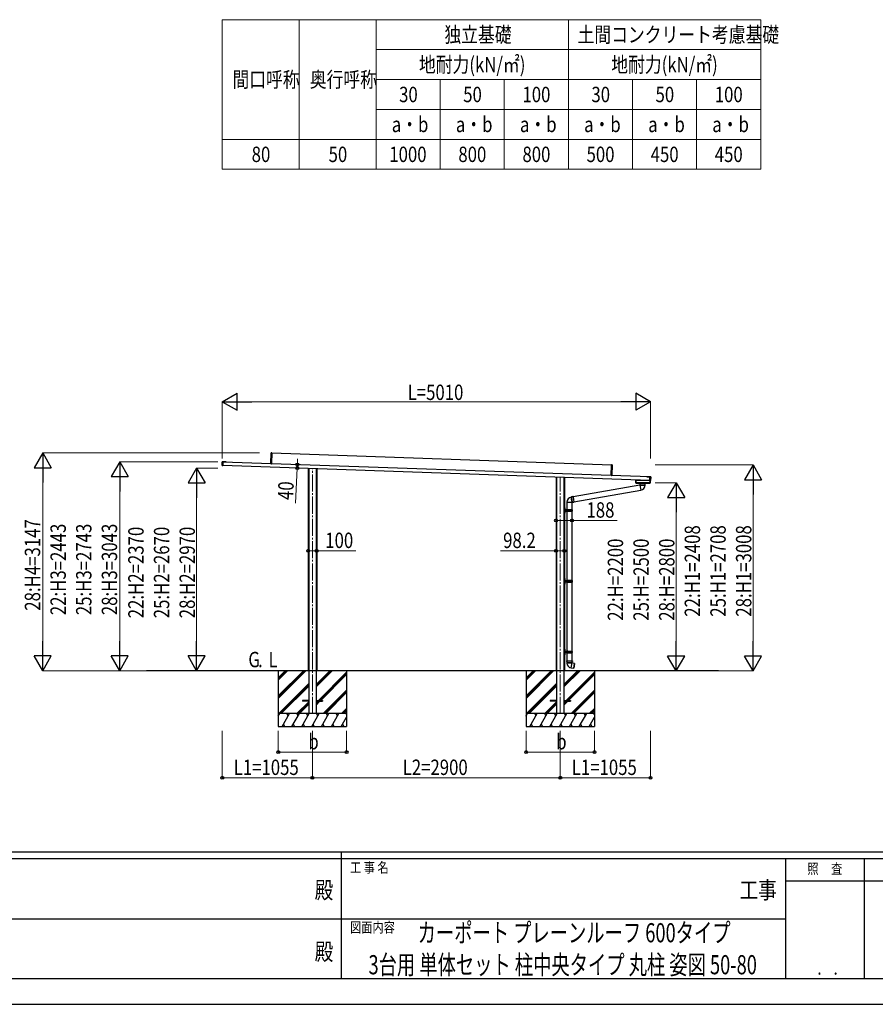
# Model space of a CAD drawing. Units: millimetres. Extents: x 0 to 33640, y 0 to 23760.
# Drawn here: x 13040 to 23050, y 0 to 11515 of the extents above; entities that cross this region are included whole.
import ezdxf
from ezdxf.enums import TextEntityAlignment as Align

# ---------------------------------------------------------------- set-up
doc = ezdxf.new("R2010")
doc.units = ezdxf.units.MM
doc.header["$PDSIZE"] = 0.05
doc.linetypes.add('YCENTER_1', pattern=[13, 10, -1, 1, -1])
doc.linetypes.add('YHIDDEN_1', pattern=[4, 3, -1])
for name, color, linetype, lineweight in [('TABLE1', 255, 'Continuous', 13), ('USER1', 3, 'Continuous', 13), ('YKK_12', 2, 'Continuous', 13), ('YKK_A1', 4, 'Continuous', 30), ('YKK_D', 6, 'Continuous', 13), ('YKK_ZWAK', 7, 'Continuous', 30)]:
    doc.layers.add(name, color=color, linetype=linetype, lineweight=lineweight)
doc.styles.add('text-b', font='extslim2.shx', dxfattribs={"width": 0.8, "bigfont": 'extfont2.shx'})

msp = doc.modelspace()

# ---------------------------------------------------------------- linework, layer by layer
at = {"layer": 'TABLE1'}
for p, q in [((15410, 11515), (21710, 11515)), ((15410, 11515), (15410, 9765)), ((16310, 11515), (16310, 9765)), ((17210, 11515), (17210, 9765)), ((19460, 11515), (19460, 9765)), ((21710, 11515), (21710, 10815)), ((17210, 11165), (21710, 11165)), ((17210, 10815), (21710, 10815)), ((17960, 10815), (17960, 9765)), ((18710, 10815), (18710, 9765)), ((20210, 10815), (20210, 9765)), ((20960, 10815), (20960, 9765)), ((21710, 10815), (21710, 9765)), ((17210, 10465), (21710, 10465)), ((15410, 10115), (21710, 10115)), ((15410, 9765), (21710, 9765))]:
    msp.add_line(p, q, dxfattribs=at)
at = {"layer": 'YKK_12', "linetype": 'YCENTER_1', "ltscale": 20}
for p, q in [((16465, 3397), (16465, 6267)), ((19365, 3397), (19365, 6169))]:
    msp.add_line(p, q, dxfattribs=at)
at = {"layer": 'YKK_A1'}
for p, q in [((15979, 6323), (15983, 6449)), ((15984, 6449), (15979, 6323)), ((15984, 6449), (15983, 6449)), ((15984, 6449), (15989, 6449)), ((15989, 6449), (15984, 6449)), ((15989, 6449), (15985, 6323)), ((15989, 6449), (15989, 6449)), ((15407, 6303), (15409, 6342)), ((15409, 6302), (15410, 6343)), ((15411, 6343), (15410, 6302)), ((15411, 6343), (15410, 6343)), ((15411, 6343), (15419, 6344)), ((15418, 6343), (15411, 6343)), ((15425, 6344), (15412, 6345)), ((15417, 6345), (15417, 6344)), ((15418, 6343), (15417, 6301)), ((15419, 6344), (15418, 6343)), ((15454, 6341), (15418, 6343)), ((20413, 6167), (15418, 6342)), ((20413, 6167), (15418, 6341)), ((15431, 6344), (15425, 6344)), ((15441, 6344), (15431, 6344)), ((15447, 6344), (15441, 6344)), ((15454, 6343), (15447, 6344)), ((15454, 6343), (15454, 6341)), ((19965, 6307), (15989, 6446)), ((15410, 6302), (15409, 6302)), ((15417, 6301), (15409, 6301)), ((15410, 6302), (15417, 6301)), ((15410, 6300), (15415, 6300)), ((15415, 6300), (15415, 6301)), ((20412, 6127), (15417, 6302)), ((15417, 6301), (15417, 6301)), ((15979, 6323), (15979, 6323)), ((15979, 6322), (15981, 6322)), ((15981, 6322), (15981, 6323)), ((15981, 6323), (15984, 6323)), ((15981, 6323), (15981, 6322)), ((15981, 6322), (15981, 6322)), ((15981, 6322), (15981, 6322)), ((16415, 6267), (16415, 3900)), ((16422, 6267), (16422, 3400)), ((16508, 6264), (16508, 3400)), ((16515, 6263), (16515, 3900)), ((19960, 6185), (19965, 6310)), ((19965, 6310), (19970, 6310)), ((19965, 6310), (19965, 6310)), ((19970, 6309), (19965, 6310)), ((19971, 6309), (19966, 6183)), ((19966, 6183), (19970, 6309)), ((19970, 6309), (19971, 6309)), ((19315, 6166), (19315, 3900)), ((19322, 6165), (19322, 3400)), ((19408, 6162), (19408, 3400)), ((19413, 6162), (19413, 3900)), ((19964, 6184), (19961, 6184)), ((19964, 6183), (19964, 6184)), ((19964, 6183), (19964, 6183)), ((19964, 6183), (19964, 6183)), ((19964, 6183), (19964, 6183)), ((19964, 6183), (19966, 6183)), ((19966, 6183), (19966, 6183)), ((19966, 6183), (19966, 6183)), ((19966, 6183), (19966, 6183)), ((19966, 6183), (19966, 6183)), ((19966, 6183), (19967, 6183)), ((19967, 6183), (19967, 6183)), ((19967, 6183), (19967, 6183)), ((19967, 6183), (19967, 6183)), ((20249, 6133), (20249, 6097)), ((20250, 6131), (20250, 6133)), ((20250, 6133), (20250, 6131)), ((20250, 6133), (20250, 6131)), ((20250, 6097), (20250, 6133)), ((20250, 6131), (20413, 6125)), ((20250, 6131), (20250, 6097)), ((20250, 6131), (20250, 6131)), ((20250, 6097), (20250, 6131)), ((20250, 6131), (20415, 6125)), ((20250, 6131), (20250, 6131)), ((20250, 6131), (20250, 6097)), ((20250, 6131), (20250, 6131)), ((20250, 6131), (20250, 6131)), ((20250, 6131), (20250, 6131)), ((20250, 6131), (20251, 6131)), ((20250, 6131), (20251, 6131)), ((20251, 6131), (20251, 6133)), ((20413, 6125), (20251, 6131)), ((20378, 6170), (20378, 6172)), ((20378, 6172), (20380, 6172)), ((20378, 6172), (20378, 6170)), ((20378, 6172), (20384, 6171)), ((20380, 6170), (20378, 6170)), ((20378, 6170), (20413, 6168)), ((20380, 6172), (20417, 6170)), ((20380, 6172), (20380, 6170)), ((20413, 6168), (20380, 6170)), ((20384, 6171), (20390, 6171)), ((20390, 6171), (20400, 6171)), ((20400, 6171), (20406, 6171)), ((20406, 6171), (20420, 6170)), ((20412, 6127), (20413, 6168)), ((20412, 6126), (20412, 6127)), ((20412, 6127), (20419, 6126)), ((20412, 6126), (20413, 6126)), ((20412, 6126), (20412, 6126)), ((20412, 6126), (20412, 6126)), ((20419, 6126), (20412, 6126)), ((20412, 6126), (20413, 6126)), ((20415, 6169), (20413, 6169)), ((20413, 6168), (20413, 6169)), ((20413, 6169), (20413, 6169)), ((20415, 6169), (20413, 6169)), ((20413, 6168), (20413, 6168)), ((20413, 6167), (20413, 6168)), ((20413, 6168), (20413, 6168)), ((20413, 6168), (20413, 6168)), ((20413, 6168), (20413, 6168)), ((20421, 6168), (20413, 6168)), ((20413, 6168), (20421, 6168)), ((20413, 6168), (20413, 6168)), ((20413, 6167), (20413, 6167)), ((20413, 6167), (20413, 6167)), ((20413, 6125), (20413, 6126)), ((20413, 6126), (20413, 6126)), ((20413, 6125), (20413, 6126)), ((20413, 6126), (20413, 6125)), ((20413, 6126), (20413, 6126)), ((20421, 6125), (20413, 6125)), ((20415, 6125), (20413, 6125)), ((20413, 6125), (20413, 6125)), ((20420, 6125), (20414, 6126)), ((20414, 6126), (20414, 6126)), ((20414, 6126), (20414, 6126)), ((20414, 6126), (20414, 6126)), ((20415, 6125), (20414, 6097)), ((20414, 6097), (20415, 6125)), ((20415, 6170), (20415, 6169)), ((20415, 6169), (20421, 6168)), ((20415, 6169), (20415, 6169)), ((20415, 6169), (20415, 6169)), ((20415, 6169), (20415, 6169)), ((20415, 6169), (20415, 6169)), ((20415, 6097), (20416, 6125)), ((20415, 6125), (20415, 6125)), ((20415, 6125), (20415, 6125)), ((20415, 6125), (20415, 6125)), ((20415, 6125), (20416, 6125)), ((20415, 6097), (20416, 6124)), ((20416, 6124), (20415, 6097)), ((20418, 6125), (20416, 6125)), ((20416, 6124), (20416, 6124)), ((20416, 6124), (20416, 6124)), ((20417, 6170), (20419, 6170)), ((20417, 6169), (20417, 6170)), ((20419, 6170), (20419, 6169)), ((20419, 6170), (20422, 6170)), ((20419, 6126), (20421, 6168)), ((20419, 6126), (20419, 6126)), ((20420, 6126), (20419, 6126)), ((20420, 6125), (20419, 6126)), ((20422, 6168), (20420, 6126)), ((20421, 6167), (20420, 6126)), ((20420, 6126), (20420, 6126)), ((20421, 6126), (20423, 6169)), ((20421, 6167), (20421, 6168)), ((20421, 6168), (20421, 6168)), ((20422, 6168), (20421, 6167)), ((20421, 6168), (20421, 6168)), ((20421, 6128), (20423, 6167)), ((20296, 6073), (19515, 5935)), ((19525, 5876), (20306, 6013)), ((20249, 6097), (20250, 6097)), ((20250, 6097), (20414, 6097)), ((20250, 6097), (20250, 6097)), ((20250, 6097), (20250, 6097)), ((20250, 6097), (20414, 6097)), ((20414, 6097), (20250, 6097)), ((20250, 6097), (20250, 6097)), ((20250, 6097), (20250, 6097)), ((20295, 6097), (20250, 6097)), ((20250, 6097), (20250, 6097)), ((20250, 6097), (20250, 6097)), ((20250, 6097), (20250, 6096)), ((20250, 6096), (20295, 6096)), ((20296, 6095), (20293, 6094)), ((20293, 6094), (20295, 6095)), ((20293, 6094), (20293, 6090)), ((20293, 6094), (20293, 6094)), ((20293, 6090), (20296, 6090)), ((20293, 6090), (20293, 6090)), ((20295, 6090), (20293, 6090)), ((20295, 6094), (20294, 6093)), ((20294, 6091), (20294, 6093)), ((20294, 6091), (20295, 6091)), ((20295, 6096), (20295, 6097)), ((20295, 6096), (20360, 6096)), ((20295, 6096), (20295, 6096)), ((20295, 6096), (20295, 6095)), ((20295, 6096), (20360, 6096)), ((20295, 6095), (20295, 6095)), ((20295, 6095), (20296, 6095)), ((20296, 6094), (20295, 6094)), ((20295, 6091), (20296, 6091)), ((20296, 6090), (20295, 6090)), ((20296, 6095), (20296, 6095)), ((20296, 6095), (20296, 6095)), ((20359, 6095), (20296, 6095)), ((20296, 6091), (20296, 6094)), ((20296, 6090), (20296, 6074)), ((20296, 6074), (20297, 6073)), ((20296, 6074), (20359, 6074)), ((20296, 6073), (20306, 6013)), ((20298, 6071), (20296, 6071)), ((20297, 6073), (20308, 6013)), ((20297, 6073), (20297, 6073)), ((20297, 6073), (20297, 6073)), ((20302, 6072), (20358, 6072)), ((20305, 6072), (20302, 6072)), ((20309, 6072), (20305, 6072)), ((20306, 6015), (20307, 6015)), ((20313, 6072), (20309, 6072)), ((20318, 6072), (20313, 6072)), ((20323, 6072), (20318, 6072)), ((20328, 6072), (20323, 6072)), ((20333, 6072), (20328, 6072)), ((20338, 6072), (20333, 6072)), ((20342, 6072), (20338, 6072)), ((20346, 6071), (20342, 6072)), ((20350, 6071), (20346, 6071)), ((20353, 6071), (20350, 6071)), ((20355, 6071), (20353, 6071)), ((20357, 6071), (20355, 6071)), ((20358, 6071), (20357, 6071)), ((20358, 6072), (20359, 6074)), ((20358, 6071), (20358, 6072)), ((20358, 6071), (20358, 6071)), ((20361, 6094), (20359, 6095)), ((20359, 6095), (20359, 6095)), ((20359, 6095), (20359, 6095)), ((20359, 6095), (20360, 6095)), ((20359, 6091), (20359, 6094)), ((20360, 6094), (20359, 6094)), ((20359, 6091), (20360, 6091)), ((20359, 6074), (20359, 6090)), ((20359, 6090), (20361, 6090)), ((20360, 6090), (20359, 6090)), ((20360, 6096), (20360, 6097)), ((20415, 6097), (20360, 6097)), ((20360, 6096), (20415, 6096)), ((20360, 6096), (20360, 6096)), ((20360, 6096), (20360, 6095)), ((20360, 6095), (20360, 6095)), ((20360, 6095), (20361, 6094)), ((20361, 6093), (20360, 6094)), ((20360, 6091), (20361, 6091)), ((20361, 6090), (20360, 6090)), ((20361, 6090), (20361, 6094)), ((20361, 6094), (20361, 6094)), ((20361, 6091), (20361, 6093)), ((20361, 6090), (20361, 6090)), ((20414, 6097), (20414, 6097)), ((20414, 6097), (20414, 6097)), ((20415, 6097), (20414, 6097)), ((20414, 6097), (20414, 6097)), ((20415, 6097), (20415, 6097)), ((20415, 6097), (20415, 6097)), ((20415, 6096), (20415, 6097)), ((20415, 6097), (20415, 6097)), ((19492, 5931), (19491, 5931)), ((19491, 5930), (19491, 5931)), ((19491, 5931), (19491, 5931)), ((19492, 5929), (19491, 5930)), ((19494, 5933), (19492, 5931)), ((19492, 5931), (19502, 5877)), ((19492, 5926), (19492, 5929)), ((19493, 5923), (19492, 5926)), ((19494, 5920), (19493, 5923)), ((19509, 5936), (19494, 5933)), ((19494, 5933), (19500, 5902)), ((19494, 5916), (19494, 5920)), ((19495, 5911), (19494, 5916)), ((19496, 5906), (19495, 5911)), ((19497, 5901), (19496, 5906)), ((19498, 5896), (19497, 5901)), ((19499, 5891), (19498, 5896)), ((19500, 5887), (19499, 5891)), ((19500, 5902), (19505, 5871)), ((19501, 5883), (19500, 5887)), ((19502, 5879), (19501, 5883)), ((19502, 5877), (19502, 5879)), ((19503, 5874), (19502, 5877)), ((19503, 5872), (19503, 5874)), ((19505, 5871), (19520, 5873)), ((19510, 5938), (19509, 5936)), ((19509, 5936), (19510, 5938)), ((19509, 5935), (19509, 5936)), ((19509, 5935), (19509, 5936)), ((19513, 5939), (19510, 5938)), ((19510, 5938), (19510, 5938)), ((19511, 5938), (19510, 5936)), ((19510, 5935), (19513, 5936)), ((19510, 5936), (19510, 5935)), ((19511, 5938), (19512, 5938)), ((19513, 5937), (19512, 5938)), ((19514, 5937), (19513, 5939)), ((19513, 5939), (19513, 5938)), ((19513, 5938), (19514, 5937)), ((19513, 5936), (19513, 5937)), ((19514, 5937), (19514, 5936)), ((19514, 5937), (19514, 5936)), ((19514, 5936), (19525, 5874)), ((19520, 5873), (19521, 5871)), ((19520, 5873), (19520, 5873)), ((19521, 5872), (19520, 5873)), ((19521, 5873), (19523, 5874)), ((19521, 5873), (19522, 5873)), ((19523, 5874), (19524, 5874)), ((19524, 5873), (19524, 5874)), ((19524, 5872), (19524, 5873)), ((19525, 5872), (19525, 5874)), ((19525, 5874), (19525, 5874)), ((19525, 5874), (19525, 5873)), ((19525, 5873), (19525, 5872)), ((19414, 5808), (19413, 5808)), ((19414, 5802), (19413, 5802)), ((19414, 5775), (19413, 5775)), ((19416, 5808), (19414, 5808)), ((19414, 5802), (19414, 5808)), ((19414, 5775), (19414, 5802)), ((19414, 5802), (19416, 5802)), ((19414, 5775), (19417, 5775)), ((19414, 5748), (19414, 5775)), ((19416, 5808), (19416, 5802)), ((19416, 5802), (19417, 5775)), ((19417, 5775), (19416, 5748)), ((19417, 5775), (19418, 5775)), ((19418, 5784), (19418, 5781)), ((19435, 5781), (19418, 5781)), ((19418, 5781), (19418, 5775)), ((19418, 5775), (19418, 5769)), ((19418, 5769), (19435, 5769)), ((19418, 5769), (19418, 5766)), ((19419, 5784), (19435, 5784)), ((19435, 5766), (19419, 5766)), ((19435, 5784), (19438, 5784)), ((19435, 5781), (19435, 5784)), ((19435, 5779), (19435, 5781)), ((19435, 5779), (19435, 5770)), ((19436, 5779), (19435, 5779)), ((19438, 5779), (19435, 5779)), ((19436, 5770), (19435, 5770)), ((19435, 5770), (19438, 5770)), ((19435, 5769), (19435, 5770)), ((19435, 5766), (19435, 5769)), ((19438, 5766), (19435, 5766)), ((19438, 5779), (19436, 5779)), ((19436, 5770), (19436, 5779)), ((19438, 5770), (19436, 5770)), ((19438, 5766), (19438, 5784)), ((19446, 5784), (19438, 5784)), ((19446, 5766), (19438, 5766)), ((19443, 5872), (19443, 5784)), ((19443, 5872), (19503, 5872)), ((19443, 5766), (19443, 4956)), ((19446, 5779), (19444, 5779)), ((19446, 5779), (19444, 5779)), ((19444, 5779), (19444, 5770)), ((19446, 5770), (19444, 5770)), ((19446, 5770), (19444, 5770)), ((19446, 5779), (19446, 5784)), ((19446, 5784), (19446, 5779)), ((19453, 5784), (19446, 5784)), ((19446, 5775), (19446, 5779)), ((19446, 5770), (19446, 5775)), ((19453, 5775), (19446, 5775)), ((19453, 5775), (19446, 5775)), ((19446, 5766), (19446, 5770)), ((19446, 5766), (19446, 5770)), ((19453, 5766), (19446, 5766)), ((19454, 5784), (19453, 5784)), ((19453, 5784), (19453, 5780)), ((19453, 5780), (19453, 5775)), ((19453, 5775), (19453, 5775)), ((19453, 5775), (19453, 5775)), ((19507, 5775), (19453, 5775)), ((19453, 5775), (19453, 5775)), ((19453, 5775), (19453, 5775)), ((19453, 5775), (19453, 5775)), ((19454, 5766), (19453, 5766)), ((19454, 5784), (19505, 5784)), ((19454, 5784), (19454, 5784)), ((19454, 5766), (19505, 5766)), ((19454, 5766), (19454, 5766)), ((19506, 5782), (19455, 5782)), ((19506, 5768), (19455, 5768)), ((19503, 5871), (19503, 5872)), ((19503, 5872), (19503, 5872)), ((19503, 5872), (19503, 5872)), ((19503, 5784), (19503, 5871)), ((19503, 5871), (19505, 5871)), ((19503, 5871), (19503, 5871)), ((19503, 4956), (19503, 5766)), ((19505, 5782), (19505, 5784)), ((19505, 5766), (19505, 5768)), ((19521, 5871), (19525, 5872)), ((19521, 5871), (19521, 5872)), ((19521, 5871), (19521, 5871)), ((19522, 5873), (19522, 5871)), ((19522, 5871), (19524, 5872)), ((19525, 5872), (19525, 5872)), ((19414, 5748), (19413, 5748)), ((19413, 5741), (19414, 5741)), ((19414, 5748), (19416, 5748)), ((19414, 5741), (19414, 5748)), ((19414, 5741), (19416, 5742)), ((19416, 5748), (19416, 5742)), ((19414, 4981), (19413, 4981)), ((19414, 4975), (19413, 4975)), ((19416, 4980), (19414, 4981)), ((19414, 4975), (19414, 4981)), ((19415, 4981), (19414, 4981)), ((19414, 4947), (19414, 4975)), ((19414, 4975), (19416, 4974)), ((19415, 4975), (19414, 4975)), ((19417, 4980), (19415, 4981)), ((19415, 4975), (19415, 4981)), ((19415, 4947), (19415, 4975)), ((19415, 4975), (19417, 4974)), ((19416, 4980), (19416, 4974)), ((19416, 4974), (19417, 4947)), ((19417, 4980), (19417, 4974)), ((19417, 4974), (19418, 4947)), ((19418, 4957), (19418, 4953)), ((19418, 4957), (19418, 4953)), ((19435, 4953), (19418, 4953)), ((19418, 4953), (19418, 4947)), ((19436, 4953), (19418, 4953)), ((19418, 4953), (19419, 4947)), ((19419, 4956), (19435, 4956)), ((19419, 4956), (19436, 4956)), ((19435, 4956), (19438, 4956)), ((19435, 4953), (19435, 4956)), ((19435, 4952), (19435, 4953)), ((19435, 4952), (19435, 4943)), ((19436, 4952), (19435, 4952)), ((19438, 4952), (19435, 4952)), ((19436, 4956), (19439, 4956)), ((19436, 4953), (19436, 4956)), ((19436, 4952), (19436, 4953)), ((19438, 4952), (19436, 4952)), ((19436, 4943), (19436, 4952)), ((19436, 4952), (19436, 4943)), ((19437, 4952), (19436, 4952)), ((19439, 4952), (19436, 4952)), ((19439, 4952), (19437, 4952)), ((19437, 4943), (19437, 4952)), ((19438, 4938), (19438, 4956)), ((19446, 4956), (19438, 4956)), ((19439, 4938), (19439, 4956)), ((19447, 4956), (19439, 4956)), ((19446, 4952), (19444, 4952)), ((19446, 4952), (19444, 4952)), ((19444, 4952), (19444, 4943)), ((19447, 4952), (19445, 4952)), ((19447, 4952), (19445, 4952)), ((19445, 4952), (19445, 4943)), ((19446, 4956), (19446, 4952)), ((19453, 4956), (19446, 4956)), ((19446, 4952), (19446, 4956)), ((19446, 4947), (19446, 4952)), ((19447, 4952), (19447, 4956)), ((19447, 4956), (19447, 4952)), ((19454, 4956), (19447, 4956)), ((19447, 4947), (19447, 4952)), ((19454, 4956), (19453, 4956)), ((19453, 4956), (19453, 4952)), ((19454, 4956), (19453, 4952)), ((19453, 4952), (19453, 4947)), ((19453, 4952), (19453, 4947)), ((19454, 4956), (19505, 4956)), ((19454, 4956), (19454, 4956)), ((19454, 4956), (19506, 4956)), ((19454, 4956), (19454, 4956)), ((19454, 4956), (19454, 4956)), ((19506, 4955), (19455, 4955)), ((19507, 4954), (19455, 4954)), ((19505, 4955), (19505, 4956)), ((19506, 4954), (19506, 4956)), ((19414, 4947), (19413, 4947)), ((19414, 4920), (19413, 4920)), ((19413, 4914), (19414, 4914)), ((19414, 4947), (19417, 4947)), ((19414, 4920), (19414, 4947)), ((19415, 4947), (19414, 4947)), ((19414, 4920), (19416, 4921)), ((19414, 4914), (19414, 4920)), ((19415, 4920), (19414, 4920)), ((19414, 4914), (19416, 4915)), ((19414, 4914), (19415, 4914)), ((19415, 4947), (19418, 4947)), ((19415, 4920), (19415, 4947)), ((19415, 4920), (19417, 4920)), ((19415, 4914), (19415, 4920)), ((19415, 4914), (19417, 4915)), ((19417, 4947), (19416, 4921)), ((19416, 4921), (19416, 4915)), ((19417, 4947), (19418, 4947)), ((19418, 4947), (19417, 4920)), ((19417, 4920), (19417, 4915)), ((19418, 4947), (19418, 4941)), ((19418, 4947), (19419, 4947)), ((19419, 4947), (19418, 4941)), ((19418, 4941), (19435, 4941)), ((19418, 4941), (19418, 4938)), ((19418, 4941), (19436, 4941)), ((19418, 4941), (19418, 4938)), ((19435, 4938), (19419, 4938)), ((19436, 4938), (19419, 4938)), ((19436, 4943), (19435, 4943)), ((19435, 4943), (19438, 4943)), ((19435, 4941), (19435, 4943)), ((19435, 4938), (19435, 4941)), ((19438, 4938), (19435, 4938)), ((19438, 4943), (19436, 4943)), ((19437, 4943), (19436, 4943)), ((19436, 4943), (19439, 4943)), ((19436, 4941), (19436, 4943)), ((19436, 4938), (19436, 4941)), ((19439, 4938), (19436, 4938)), ((19439, 4943), (19437, 4943)), ((19446, 4938), (19438, 4938)), ((19447, 4938), (19439, 4938)), ((19443, 4938), (19443, 4129)), ((19446, 4943), (19444, 4943)), ((19446, 4943), (19444, 4943)), ((19447, 4943), (19445, 4943)), ((19447, 4943), (19445, 4943)), ((19446, 4943), (19446, 4947)), ((19453, 4947), (19446, 4947)), ((19453, 4947), (19446, 4947)), ((19446, 4938), (19446, 4943)), ((19446, 4938), (19446, 4943)), ((19453, 4938), (19446, 4938)), ((19447, 4943), (19447, 4947)), ((19453, 4947), (19447, 4947)), ((19453, 4947), (19447, 4947)), ((19447, 4938), (19447, 4943)), ((19447, 4938), (19447, 4943)), ((19454, 4938), (19447, 4938)), ((19453, 4947), (19453, 4947)), ((19453, 4947), (19453, 4947)), ((19507, 4947), (19453, 4947)), ((19453, 4947), (19453, 4947)), ((19453, 4947), (19453, 4947)), ((19453, 4947), (19453, 4947)), ((19453, 4947), (19453, 4947)), ((19453, 4947), (19453, 4947)), ((19507, 4947), (19453, 4947)), ((19453, 4947), (19453, 4947)), ((19453, 4947), (19453, 4947)), ((19453, 4947), (19453, 4947)), ((19454, 4938), (19453, 4938)), ((19454, 4938), (19505, 4938)), ((19454, 4938), (19454, 4938)), ((19454, 4938), (19506, 4938)), ((19454, 4938), (19454, 4938)), ((19454, 4938), (19454, 4938)), ((19506, 4941), (19455, 4941)), ((19507, 4940), (19455, 4940)), ((19503, 4129), (19503, 4938)), ((19505, 4938), (19505, 4941)), ((19506, 4938), (19506, 4940)), ((19414, 4153), (19413, 4153)), ((19414, 4147), (19413, 4147)), ((19416, 4153), (19414, 4153)), ((19414, 4147), (19414, 4153)), ((19414, 4120), (19414, 4147)), ((19414, 4147), (19416, 4147)), ((19416, 4153), (19416, 4147)), ((19416, 4147), (19417, 4120)), ((19414, 4120), (19413, 4120)), ((19414, 4093), (19413, 4093)), ((19413, 4086), (19414, 4086)), ((19414, 4093), (19414, 4120)), ((19414, 4120), (19417, 4120)), ((19414, 4093), (19416, 4093)), ((19414, 4086), (19414, 4093)), ((19414, 4086), (19416, 4087)), ((19417, 4120), (19416, 4093)), ((19416, 4093), (19416, 4087)), ((19417, 4120), (19418, 4120)), ((19418, 4129), (19418, 4126)), ((19435, 4126), (19418, 4126)), ((19418, 4126), (19418, 4120)), ((19418, 4120), (19418, 4114)), ((19418, 4114), (19435, 4114)), ((19418, 4114), (19418, 4111)), ((19419, 4129), (19435, 4129)), ((19435, 4111), (19419, 4111)), ((19435, 4129), (19438, 4129)), ((19435, 4126), (19435, 4129)), ((19435, 4124), (19435, 4126)), ((19435, 4124), (19435, 4115)), ((19436, 4124), (19435, 4124)), ((19438, 4124), (19435, 4124)), ((19436, 4115), (19435, 4115)), ((19435, 4115), (19438, 4115)), ((19435, 4114), (19435, 4115)), ((19435, 4111), (19435, 4114)), ((19438, 4111), (19435, 4111)), ((19438, 4124), (19436, 4124)), ((19436, 4115), (19436, 4124)), ((19438, 4115), (19436, 4115)), ((19438, 4111), (19438, 4129)), ((19446, 4129), (19438, 4129)), ((19446, 4111), (19438, 4111)), ((19443, 4111), (19443, 4015)), ((19446, 4124), (19444, 4124)), ((19446, 4124), (19444, 4124)), ((19444, 4124), (19444, 4115)), ((19446, 4115), (19444, 4115)), ((19446, 4115), (19444, 4115)), ((19446, 4124), (19446, 4129)), ((19446, 4129), (19446, 4124)), ((19453, 4129), (19446, 4129)), ((19446, 4120), (19446, 4124)), ((19446, 4115), (19446, 4120)), ((19453, 4120), (19446, 4120)), ((19453, 4120), (19446, 4120)), ((19446, 4111), (19446, 4115)), ((19446, 4111), (19446, 4115)), ((19453, 4111), (19446, 4111)), ((19454, 4129), (19453, 4129)), ((19453, 4129), (19453, 4125)), ((19453, 4125), (19453, 4120)), ((19453, 4120), (19453, 4120)), ((19453, 4120), (19453, 4120)), ((19507, 4120), (19453, 4120)), ((19453, 4120), (19453, 4120)), ((19453, 4120), (19453, 4120)), ((19453, 4120), (19453, 4120)), ((19454, 4111), (19453, 4111)), ((19454, 4129), (19505, 4129)), ((19454, 4129), (19454, 4129)), ((19454, 4111), (19505, 4111)), ((19454, 4111), (19454, 4111)), ((19506, 4127), (19455, 4127)), ((19506, 4113), (19455, 4113)), ((19503, 4015), (19503, 4111)), ((19505, 4127), (19505, 4129)), ((19505, 4111), (19505, 4113)), ((19441, 4015), (19439, 4014)), ((19439, 4014), (19441, 4015)), ((19439, 4014), (19439, 4011)), ((19439, 4014), (19439, 4014)), ((19441, 4014), (19439, 4013)), ((19439, 4011), (19439, 4013)), ((19439, 4011), (19442, 4010)), ((19439, 4011), (19439, 4011)), ((19439, 4011), (19441, 4011)), ((19441, 4010), (19439, 4011)), ((19441, 4015), (19442, 4015)), ((19441, 4015), (19442, 4015)), ((19442, 4014), (19441, 4014)), ((19441, 4011), (19442, 4011)), ((19442, 4010), (19441, 4010)), ((19442, 4015), (19505, 4015)), ((19442, 4011), (19442, 4014)), ((19442, 4010), (19442, 3994)), ((19442, 4010), (19442, 4010)), ((19442, 3994), (19443, 3993)), ((19442, 3994), (19473, 3994)), ((19443, 3993), (19443, 3991)), ((19443, 3993), (19498, 3993)), ((19444, 3991), (19443, 3991)), ((19443, 3991), (19443, 3991)), ((19445, 3991), (19444, 3991)), ((19448, 3991), (19445, 3991)), ((19451, 3991), (19448, 3991)), ((19454, 3992), (19451, 3991)), ((19458, 3992), (19454, 3992)), ((19463, 3992), (19458, 3992)), ((19468, 3992), (19463, 3992)), ((19473, 3992), (19468, 3992)), ((19473, 3994), (19505, 3994)), ((19478, 3992), (19473, 3992)), ((19483, 3992), (19478, 3992)), ((19488, 3992), (19483, 3992)), ((19492, 3992), (19488, 3992)), ((19496, 3992), (19492, 3992)), ((19493, 3934), (19503, 3993)), ((19493, 3935), (19522, 3930)), ((19498, 3993), (19496, 3992)), ((19501, 3993), (19498, 3993)), ((19503, 3993), (19501, 3993)), ((19504, 3993), (19503, 3993)), ((19503, 3993), (19503, 3993)), ((19503, 3993), (19503, 3993)), ((19532, 3987), (19503, 3992)), ((19504, 3993), (19505, 3994)), ((19504, 3993), (19504, 3993)), ((19507, 4014), (19505, 4015)), ((19505, 4015), (19505, 4015)), ((19505, 4015), (19506, 4015)), ((19505, 4012), (19505, 4014)), ((19506, 4014), (19505, 4014)), ((19505, 4011), (19505, 4012)), ((19505, 4010), (19507, 4011)), ((19505, 4011), (19506, 4011)), ((19505, 3994), (19505, 4010)), ((19505, 4010), (19505, 4010)), ((19506, 4010), (19505, 4010)), ((19506, 4015), (19507, 4014)), ((19507, 4013), (19506, 4014)), ((19506, 4011), (19507, 4011)), ((19507, 4011), (19506, 4010)), ((19507, 4011), (19507, 4014)), ((19507, 4014), (19507, 4014)), ((19507, 4011), (19507, 4013)), ((19507, 4011), (19507, 4011)), ((19522, 3930), (19532, 3987)), ((19522, 3930), (19523, 3931)), ((19532, 3985), (19523, 3931)), ((19532, 3985), (19532, 3987)), ((21216, 3900), (14522, 3900)), ((16065, 3900), (16065, 3250)), ((16065, 3606), (16359, 3900)), ((16065, 3592), (16373, 3900)), ((16065, 3578), (16387, 3900)), ((16065, 3818), (16147, 3900)), ((16065, 3804), (16161, 3900)), ((16065, 3790), (16175, 3900)), ((16508, 3713), (16696, 3900)), ((16508, 3727), (16682, 3900)), ((16508, 3741), (16667, 3900)), ((16534, 3554), (16865, 3886)), ((16548, 3554), (16865, 3871)), ((16562, 3554), (16865, 3857)), ((16865, 3900), (16865, 3250)), ((18965, 3900), (18965, 3250)), ((18965, 3606), (19259, 3900)), ((18965, 3592), (19273, 3900)), ((18965, 3578), (19287, 3900)), ((18965, 3818), (19047, 3900)), ((18965, 3804), (19061, 3900)), ((18965, 3790), (19075, 3900)), ((19408, 3712), (19596, 3900)), ((19408, 3726), (19582, 3900)), ((19408, 3741), (19567, 3900)), ((19434, 3554), (19765, 3885)), ((19448, 3554), (19765, 3871)), ((19462, 3554), (19765, 3857)), ((19765, 3900), (19765, 3250)), ((16071, 3400), (16422, 3751)), ((16085, 3400), (16422, 3737)), ((16099, 3400), (16422, 3722)), ((18971, 3400), (19322, 3751)), ((18985, 3400), (19322, 3736)), ((18999, 3400), (19322, 3722)), ((16592, 3400), (16865, 3673)), ((16606, 3400), (16865, 3659)), ((16620, 3400), (16865, 3645)), ((19492, 3400), (19765, 3673)), ((19506, 3400), (19765, 3659)), ((19520, 3400), (19765, 3645)), ((16283, 3400), (16422, 3539)), ((16297, 3400), (16422, 3524)), ((16312, 3400), (16422, 3510)), ((16348, 3554), (16348, 3545)), ((16422, 3554), (16348, 3554)), ((16422, 3545), (16348, 3545)), ((16508, 3554), (16583, 3554)), ((16508, 3500), (16553, 3545)), ((16508, 3529), (16525, 3545)), ((16508, 3515), (16539, 3545)), ((16508, 3545), (16583, 3545)), ((16583, 3554), (16583, 3545)), ((16804, 3400), (16865, 3461)), ((19183, 3400), (19322, 3538)), ((19197, 3400), (19322, 3524)), ((19212, 3400), (19322, 3510)), ((19248, 3554), (19248, 3545)), ((19322, 3554), (19248, 3554)), ((19322, 3545), (19248, 3545)), ((19408, 3554), (19483, 3554)), ((19408, 3500), (19453, 3545)), ((19408, 3528), (19425, 3545)), ((19408, 3514), (19439, 3545)), ((19408, 3545), (19483, 3545)), ((19483, 3554), (19483, 3545)), ((19704, 3400), (19765, 3461)), ((16865, 3400), (16065, 3400)), ((16065, 3371), (16082, 3400)), ((16067, 3374), (16065, 3377)), ((16110, 3250), (16196, 3400)), ((16181, 3374), (16166, 3400)), ((16225, 3250), (16312, 3400)), ((16297, 3374), (16282, 3400)), ((16341, 3250), (16427, 3400)), ((16412, 3374), (16397, 3400)), ((16456, 3250), (16543, 3400)), ((16528, 3374), (16513, 3400)), ((16572, 3250), (16658, 3400)), ((16643, 3374), (16628, 3400)), ((16687, 3250), (16774, 3400)), ((16759, 3374), (16744, 3400)), ((16802, 3250), (16865, 3358)), ((16818, 3400), (16865, 3447)), ((16832, 3400), (16865, 3433)), ((16865, 3390), (16859, 3400)), ((19765, 3400), (18965, 3400)), ((18965, 3371), (18982, 3400)), ((18967, 3374), (18965, 3377)), ((19010, 3250), (19096, 3400)), ((19081, 3374), (19066, 3400)), ((19125, 3250), (19212, 3400)), ((19197, 3374), (19182, 3400)), ((19241, 3250), (19327, 3400)), ((19312, 3374), (19297, 3400)), ((19356, 3250), (19443, 3400)), ((19428, 3374), (19413, 3400)), ((19472, 3250), (19558, 3400)), ((19543, 3374), (19528, 3400)), ((19587, 3250), (19674, 3400)), ((19659, 3374), (19644, 3400)), ((19702, 3250), (19765, 3358)), ((19718, 3400), (19765, 3447)), ((19732, 3400), (19765, 3433)), ((19765, 3389), (19759, 3400)), ((16065, 3250), (16865, 3250)), ((16125, 3276), (16140, 3250)), ((16240, 3276), (16255, 3250)), ((16356, 3276), (16371, 3250)), ((16471, 3276), (16486, 3250)), ((16587, 3276), (16602, 3250)), ((16702, 3276), (16717, 3250)), ((16817, 3276), (16832, 3250)), ((18965, 3250), (19765, 3250)), ((19025, 3276), (19040, 3250)), ((19140, 3276), (19155, 3250)), ((19256, 3276), (19271, 3250)), ((19371, 3276), (19386, 3250)), ((19487, 3276), (19502, 3250)), ((19602, 3276), (19617, 3250)), ((19717, 3276), (19732, 3250))]:
    msp.add_line(p, q, dxfattribs=at)
at = {"layer": 'YKK_A1', "linetype": 'YHIDDEN_1'}
for p, q in [((15425, 6342), (15425, 6344)), ((15431, 6342), (15431, 6344)), ((15441, 6342), (15441, 6344)), ((15447, 6342), (15447, 6344)), ((20384, 6169), (20384, 6171)), ((20390, 6169), (20390, 6171)), ((20400, 6169), (20400, 6171)), ((20406, 6169), (20406, 6171))]:
    msp.add_line(p, q, dxfattribs=at)
at = {"layer": 'YKK_A1'}
for centre, radius, start, end in [((15984, 6449), 0.5, 91.5, 178), ((15986, 6449), 2.07, 171.0685, 184.9315), ((15412, 6342), 3, 88, 178), ((15411, 6343), 0.5, 91.5, 178), ((15413, 6343), 2.07, 171.0685, 184.9315), ((15410, 6303), 3, 178, 268), ((15410, 6302), 0.5, 178, 264.5), ((15412, 6302), 2.07, 171.0685, 184.9315), ((15978, 6323), 0.5, 268, 358), ((15978, 6325), 2.57, 274.3563, 296.7201), ((15978, 6323), 1, 346.463, 358), ((15978, 6322), 1.24, 347.5709, 1.4421), ((15981, 6322), 0.5, 88, 178), ((15984, 6323), 0.5, 268, 358), ((19970, 6309), 0.5, 358, 84.5), ((19968, 6310), 2.07, 351.0685, 4.9315), ((19961, 6185), 0.5, 178, 268), ((19964, 6183), 0.5, 358, 88), ((19967, 6183), 0.5, 178, 268), ((19967, 6183), 1.24, 174.5579, 188.4291), ((19967, 6183), 1, 178, 189.537), ((20250, 6131), 0.3, 88.0561, 180.0472), ((20250, 6131), 0.3, 88.1906, 179.8754), ((20250, 6131), 0.159, 86.0227, 89.9773), ((20250, 6131), 0.3, 90.1617, 180.0445), ((20413, 6122), 3.71, 81.8219, 89.7603), ((20413, 6125), 0.2, 178, 268), ((20415, 6173), 4.01, 266.5518, 273.9012), ((20415, 6125), 0.3, 357.9466, 87.9465), ((20418, 6128), 3, 268, 358), ((20419, 6126), 0.501, 268.2497, 357.7503), ((20420, 6167), 3, 358, 88), ((20421, 6168), 0.501, 358.2497, 87.7503), ((20421, 6126), 0.5, 268, 358), ((20422, 6169), 1, 358, 88), ((20250, 6097), 0.301, 180.2497, 269.7503), ((20250, 6097), 0.301, 180.2497, 269.7503), ((20291, 6093), 2.75, 354.8169, 13.9933), ((20290, 6091), 3.66, 348.3887, 2.8012), ((20296, 6096), 1, 180, 270), ((20296, 6095), 1, 180, 220.4958), ((20293, 6094), 2.56, 357.1974, 17.5681), ((20294, 6090), 1.92, 340.9185, 8.4657), ((20301, 6099), 26.1, 261.5889, 272.5093), ((20297, 6073), 60.3, 280, 358.0001), ((20359, 6096), 1, 270, 0), ((20361, 6094), 1.93, 159.009, 186.2256), ((20361, 6090), 2.51, 174.8355, 195.7803), ((20359, 6095), 1, 319.5042, 0), ((20365, 6093), 3.66, 168.3887, 182.8012), ((20364, 6091), 2.75, 174.8169, 193.9933), ((20414, 6097), 0.301, 270.2391, 357.7609), ((20415, 6097), 0.301, 270.2391, 357.7609), ((19503, 5872), 60.3, 101.9984, 180), ((19510, 5937), 1.92, 260.9185, 288.4657), ((19510, 5941), 3.66, 268.3887, 282.8012), ((19512, 5941), 2.75, 274.8169, 293.9933), ((19513, 5939), 2.56, 277.1974, 297.5681), ((19521, 5871), 2.51, 94.8355, 115.7803), ((19525, 5872), 1.93, 79.009, 106.2256), ((19419, 5786), 2, 181.7624, 241.4402), ((19419, 5764), 2, 118.5598, 178.2376), ((19419, 5786), 2, 241.4402, 270), ((19419, 5764), 2, 90, 118.5598), ((19534, 5775), 80.8, 173.6146, 180.0136), ((19531, 5775), 77.9, 179.9931, 186.6247), ((19534, 5775), 80.8, 179.9846, 186.3835), ((19453, 5775), 0.226, 80.7958, 102.7198), ((19455, 5766), 1.61, 94.6645, 194.1432), ((19455, 5784), 1.66, 167.6946, 263.4951), ((19456, 5784), 1.81, 173.5933, 264.8241), ((19456, 5766), 1.86, 96.9714, 184.6113), ((19458, 5775), 49.2, 0, 8.1712), ((19458, 5775), 49.3, 351.8319, 0.0031), ((19523, 5868), 2.75, 94.8169, 113.9933), ((19525, 5868), 3.66, 88.3887, 102.8012), ((19419, 4958), 2, 181.7624, 241.4402), ((19419, 4958), 2, 181.7624, 241.4402), ((19419, 4958), 2, 241.4402, 270), ((19419, 4958), 2, 241.4402, 270), ((19534, 4948), 80.8, 173.6146, 180.0136), ((19534, 4947), 80.8, 173.6146, 180.0136), ((19455, 4956), 1.66, 167.6946, 263.4951), ((19456, 4956), 1.81, 173.5933, 264.8241), ((19455, 4956), 1.66, 167.6946, 263.4951), ((19456, 4956), 1.81, 173.5933, 264.8241), ((19458, 4947), 49.2, 0, 8.1712), ((19458, 4947), 49.2, 0, 8.1712), ((19419, 4936), 2, 118.5598, 178.2376), ((19419, 4936), 2, 118.5598, 178.2376), ((19419, 4936), 2, 90, 118.5598), ((19419, 4936), 2, 90, 118.5598), ((19534, 4947), 80.8, 179.9846, 186.3835), ((19453, 4947), 0.226, 80.7958, 102.7198), ((19531, 4947), 77.9, 179.9931, 186.6247), ((19531, 4947), 77.9, 179.9931, 186.6247), ((19534, 4947), 80.8, 179.9846, 186.3835), ((19453, 4947), 0.226, 80.7958, 102.7198), ((19455, 4939), 1.61, 94.6645, 194.1432), ((19456, 4939), 1.86, 96.9714, 184.6113), ((19455, 4939), 1.61, 94.6645, 194.1432), ((19456, 4938), 1.86, 96.9714, 184.6113), ((19458, 4947), 49.3, 351.8319, 0.0031), ((19458, 4947), 49.3, 351.8319, 0.0031), ((19419, 4131), 2, 181.7624, 241.4402), ((19419, 4109), 2, 118.5598, 178.2376), ((19419, 4131), 2, 241.4402, 270), ((19419, 4109), 2, 90, 118.5598), ((19534, 4120), 80.8, 173.6146, 180.0136), ((19531, 4120), 77.9, 179.9931, 186.6247), ((19534, 4120), 80.8, 179.9846, 186.3835), ((19453, 4120), 0.226, 80.7958, 102.7198), ((19455, 4111), 1.61, 94.6645, 194.1432), ((19455, 4129), 1.66, 167.6946, 263.4951), ((19456, 4129), 1.81, 173.5933, 264.8241), ((19456, 4111), 1.86, 96.9714, 184.6113), ((19458, 4120), 49.2, 0, 8.1712), ((19458, 4120), 49.3, 351.8319, 0.0031), ((19437, 4014), 2.75, 354.8169, 13.9933), ((19436, 4011), 3.66, 348.3887, 2.8012), ((19439, 4014), 2.56, 357.1974, 17.5681), ((19440, 4010), 1.92, 340.9185, 8.4657), ((19503, 3993), 60.3, 182.0015, 260), ((19507, 4014), 1.93, 159.009, 186.2256), ((19507, 4010), 2.51, 174.8355, 195.7803), ((19511, 4013), 3.66, 168.3887, 182.8012), ((19510, 4011), 2.75, 174.8169, 193.9933)]:
    msp.add_arc(centre, radius, start, end, dxfattribs=at)
for centre, major_axis, ratio, start_param, end_param in [((15980, 6322), (4.91, -0.17), 0.061049, 4.712389, 4.899498), ((19965, 6183), (-4.91, 0.17), 0.061049, 1.383687, 1.570796), ((20250, 6131), (-0.3, 0.01), 0.998133, 4.749096, 6.318027), ((20250, 6131), (-0.2, 0.007), 0.998133, 1.607503, 3.176434), ((20250, 6131), (0, 0.5), 0.061125, 3.102743, 3.13945), ((20250, 6131), (-0.011, 0.2), 0.151815, 3.091318, 3.128025), ((20250, 6131), (0.47, -0.016), 0.425228, 4.749096, 6.283185), ((20250, 6131), (0.007, 0.2), 0.854479, 3.178299, 4.712389), ((20250, 6131), (0.201, -0.007), 0.992577, 0, 0.034841), ((20250, 6131), (-0.501, 0.017), 0.998133, 3.141593, 3.176434), ((20413, 6126), (0.6, -0.021), 0.061163, 0, 1.570796), ((20413, 6125), (0.5, -0.017), 0.4, 3.141593, 4.712389), ((20414, 6126), (-0.01, -0.3), 0.998135, 5.469876, 6.283185), ((20415, 6168), (-0.01, -0.3), 0.998135, 3.141593, 3.954049), ((20415, 6169), (0.6, -0.021), 0.061163, 4.712389, 6.283185), ((20415, 6125), (0.3, -0.01), 0.998135, 0, 1.570796), ((20416, 6124), (0.3, -0.01), 0.998135, 0, 1.570796), ((20415, 6124), (-0.211, 0.226), 0.940706, 3.957534, 4.242538), ((20420, 6126), (0.342, -0.367), 0.99628, 5.499651, 7.06672), ((20421, 6168), (0.367, 0.342), 0.99628, 5.499651, 7.06672), ((20250, 6097), (-0.213, -0.213), 0.99628, 5.499651, 7.06672), ((20250, 6097), (0.213, 0.213), 0.99628, 2.358058, 3.925127), ((20414, 6097), (-0.209, 0.217), 0.996405, 2.375447, 3.907738), ((20415, 6097), (0.209, -0.217), 0.996405, 5.51704, 7.049331), ((19418, 5781), (1, 0.031), 0.162205, 3.141593, 4.702663), ((19418, 5769), (1, -0.031), 0.162205, 1.580522, 3.141593), ((19418, 5778), (-0.1, 3), 0.333136, 6.271654, 6.28138), ((19418, 5772), (0.1, 3), 0.333136, 3.143398, 3.153124), ((19435, 5781), (3, 0), 0.162278, 4.712389, 6.283185), ((19435, 5769), (3, 0), 0.162278, 0, 1.570796), ((19418, 4954), (1, 0.031), 0.162205, 3.141593, 4.702663), ((19418, 4953), (1, 0.031), 0.162205, 3.141593, 4.702663), ((19418, 4950), (-0.1, 3), 0.333136, 6.271654, 6.28138), ((19418, 4950), (-0.1, 3), 0.333136, 6.271654, 6.28138), ((19435, 4954), (3, 0), 0.162278, 4.712389, 6.283185), ((19436, 4954), (3, 0), 0.162278, 4.712389, 6.283185), ((19418, 4941), (1, -0.031), 0.162205, 1.580522, 3.141593), ((19418, 4941), (1, -0.031), 0.162205, 1.580522, 3.141593), ((19418, 4944), (0.1, 3), 0.333136, 3.143398, 3.153124), ((19418, 4944), (0.1, 3), 0.333136, 3.143398, 3.153124), ((19435, 4941), (3, 0), 0.162278, 0, 1.570796), ((19436, 4941), (3, 0), 0.162278, 0, 1.570796), ((19418, 4126), (1, 0.031), 0.162205, 3.141593, 4.702663), ((19418, 4114), (1, -0.031), 0.162205, 1.580522, 3.141593), ((19418, 4123), (-0.1, 3), 0.333136, 6.271654, 6.28138), ((19418, 4117), (0.1, 3), 0.333136, 3.143398, 3.153124), ((19435, 4126), (3, 0), 0.162278, 4.712389, 6.283185), ((19435, 4114), (3, 0), 0.162278, 0, 1.570796)]:
    msp.add_ellipse(centre, major_axis=major_axis, ratio=ratio, start_param=start_param, end_param=end_param, dxfattribs=at)
at = {"layer": 'YKK_D', "lineweight": -2}
for p, q in [((15410, 7047), (15583, 7147)), ((15583, 6947), (15583, 7147)), ((20420, 7047), (20247, 7147)), ((20247, 7147), (20247, 6947)), ((15410, 7047), (15583, 6947)), ((15410, 7047), (15756, 7047)), ((20420, 7047), (20074, 7047)), ((20420, 7047), (20247, 6947)), ((13310, 6448), (13210, 6275)), ((13310, 6448), (13410, 6275)), ((13310, 6448), (13310, 6101)), ((14210, 6344), (14110, 6171)), ((14210, 6344), (14310, 6171)), ((14210, 6344), (14210, 5998)), ((13210, 6275), (13410, 6275)), ((15110, 6271), (15010, 6097)), ((15110, 6271), (15210, 6097)), ((15110, 6271), (15110, 5924)), ((21620, 6308), (21520, 6135)), ((21620, 6308), (21720, 6135)), ((21620, 6308), (21620, 5962)), ((14110, 6171), (14310, 6171)), ((21520, 6135), (21720, 6135)), ((15010, 6097), (15210, 6097)), ((20720, 6100), (20620, 5927)), ((20720, 6100), (20820, 5927)), ((20720, 6100), (20720, 5754)), ((20620, 5927), (20820, 5927)), ((13310, 3901), (13310, 4247)), ((14210, 3901), (14210, 4247)), ((15110, 3901), (15110, 4247)), ((20720, 3900), (20720, 4246)), ((21620, 3900), (21620, 4246)), ((13310, 3901), (13210, 4074)), ((13410, 4074), (13210, 4074)), ((13310, 3901), (13410, 4074)), ((14210, 3901), (14110, 4074)), ((14310, 4074), (14110, 4074)), ((14210, 3901), (14310, 4074)), ((15110, 3901), (15010, 4074)), ((15210, 4074), (15010, 4074)), ((15110, 3901), (15210, 4074)), ((20720, 3900), (20620, 4073)), ((20820, 4073), (20620, 4073)), ((20720, 3900), (20820, 4073)), ((21620, 3900), (21520, 4073)), ((21720, 4073), (21520, 4073)), ((21620, 3900), (21720, 4073))]:
    msp.add_line(p, q, dxfattribs=at)
at = {"layer": 'YKK_D'}
for p, q in [((15410, 6384), (15410, 7048)), ((15610, 7047), (20220, 7047)), ((20420, 6384), (20420, 7048)), ((15845, 6448), (13309, 6448)), ((15360, 6344), (14209, 6344)), ((16289, 6311), (16292, 6379)), ((13310, 6248), (13310, 4101)), ((15359, 6271), (15109, 6271)), ((16287, 6271), (16268, 5860)), ((16289, 6311), (16287, 6271)), ((20476, 6308), (21621, 6308)), ((14210, 6144), (14210, 4101)), ((21620, 6108), (21620, 4100)), ((15110, 6071), (15110, 4101)), ((20476, 6100), (20721, 6100)), ((20720, 4100), (20720, 5900)), ((19315, 5539), (19315, 5660)), ((19315, 5659), (19503, 5659)), ((19503, 5539), (19503, 5660)), ((19503, 5659), (20030, 5659)), ((16415, 5304), (16515, 5304)), ((16515, 5304), (16973, 5304)), ((19315, 5304), (18664, 5304)), ((19413, 5304), (19315, 5304)), ((15360, 3901), (13309, 3901)), ((15360, 3901), (14209, 3901)), ((15360, 3901), (15109, 3901)), ((20476, 3900), (20721, 3900)), ((20476, 3900), (21621, 3900)), ((15410, 3200), (15410, 2649)), ((16065, 3200), (16065, 2949)), ((16465, 3200), (16465, 2649)), ((16465, 3200), (16465, 2649)), ((16865, 3200), (16865, 2949)), ((18965, 3200), (18965, 2949)), ((19365, 3200), (19365, 2649)), ((19365, 3200), (19365, 2649)), ((19765, 3200), (19765, 2949)), ((20420, 3200), (20420, 2649)), ((16065, 2950), (16865, 2950)), ((18965, 2950), (19765, 2950)), ((15410, 2650), (16465, 2650)), ((16465, 2650), (19365, 2650)), ((19365, 2650), (20420, 2650))]:
    msp.add_line(p, q, dxfattribs=at)
at = {"layer": 'YKK_D', "linetype": 'ByBlock', "lineweight": -2}
for centre in [(16287, 6271), (16289, 6311), (19315, 5659), (19503, 5659), (16415, 5304), (16515, 5304), (19315, 5304), (19413, 5304), (16065, 2950), (16865, 2950), (18965, 2950), (19765, 2950), (15410, 2650), (16465, 2650), (16465, 2650), (19365, 2650), (19365, 2650), (20420, 2650)]:
    msp.add_circle(centre, 17, dxfattribs=at)
at = {"layer": 'YKK_ZWAK'}
for p, q in [((32400, 1780), (1200, 1780)), ((16800, 1780), (16800, 300)), ((16800, 1700), (11600, 1700)), ((22000, 1700), (16800, 1700)), ((24760, 1700), (22000, 1700)), ((22000, 1700), (22000, 300)), ((22920, 1700), (22920, 300)), ((24760, 1440), (22000, 1440)), ((11630, 1000), (16800, 1000)), ((16800, 1000), (22000, 1000)), ((11600, 300), (16800, 300)), ((16800, 300), (22000, 300)), ((22000, 300), (24760, 300)), ((0, 0), (33640, 0))]:
    msp.add_line(p, q, dxfattribs=at)
msp.add_point((16800, 300), dxfattribs=at)

# ---------------------------------------------------------------- texts
at = {"layer": 'TABLE1', "style": 'text-b', "width": 0.8}
for s, p in [('独立基礎', (18009, 11250)), ('土間コンクリート考慮基礎', (19567, 11250)), ('地耐力(kN/㎡)', (17711, 10900)), ('地耐力(kN/㎡)', (19961, 10900)), ('間口呼称', (15529, 10725)), ('奥行呼称', (16434, 10725)), ('30', (17479, 10550)), ('50', (18229, 10550)), ('100', (18922, 10550)), ('30', (19729, 10550)), ('50', (20479, 10550)), ('100', (21172, 10550)), ('a・b', (17393, 10200)), ('a・b', (18143, 10200)), ('a・b', (18893, 10200)), ('a・b', (19643, 10200)), ('a・b', (20393, 10200)), ('a・b', (21143, 10200)), ('80', (15754, 9850)), ('50', (16654, 9850)), ('1000', (17364, 9850)), ('800', (18172, 9850)), ('800', (18922, 9850)), ('500', (19672, 9850)), ('450', (20422, 9850)), ('450', (21172, 9850))]:
    msp.add_text(s, height=180, dxfattribs=at).set_placement(p)
at = {"layer": 'USER1', "style": 'text-b'}
for s, height, width, p in [('G', 180, 0.8, (15715, 3942)), ('L', 180, 0.8, (15951, 3942)), ('.', 180, 0.77707, (15830, 3942)), ('カーポート プレーンルーフ 600タイプ', 224, 0.7, (17696, 725)), ('3台用 単体セット 柱中央タイプ 丸柱 姿図 50-80', 224, 0.7, (17121, 351))]:
    msp.add_text(s, height=height, dxfattribs=dict(at, width=width)).set_placement(p)
at = {"layer": 'YKK_D', "style": 'text-b', "width": 0.8}
for s, p in [('L=5010', (17579, 7067)), ('188', (19671, 5691)), ('100', (16615, 5336)), ('98.2', (18696, 5336)), ('b', (16417, 2982)), ('b', (19317, 2982)), ('L1=1055', (15544, 2682)), ('L2=2900', (17521, 2682)), ('L1=1055', (19499, 2682))]:
    msp.add_text(s, height=180, dxfattribs=at).set_placement(p)
for s, rotation, p in [('40', 87.2623, (16237, 5894)), ('28:H4=3147', 90, (13280, 4603)), ('22:H3=2443', 90, (13580, 4551)), ('25:H3=2743', 90, (13880, 4551)), ('28:H3=3043', 90, (14180, 4551)), ('22:H2=2370', 90, (14490, 4515)), ('25:H2=2670', 90, (14790, 4515)), ('28:H2=2970', 90, (15090, 4515)), ('22:H1=2408', 90, (21000, 4533)), ('25:H1=2708', 90, (21300, 4533)), ('28:H1=3008', 90, (21600, 4533)), ('22:H=2200', 90, (20100, 4486)), ('25:H=2500', 90, (20400, 4486)), ('28:H=2800', 90, (20700, 4486))]:
    msp.add_text(s, height=180, rotation=rotation, dxfattribs=at).set_placement(p)
at = {"layer": 'YKK_ZWAK', "style": 'text-b', "width": 0.8}
for s, height, p in [('工 事 名', 120, (16905, 1540)), ('図面内容', 120, (16905, 840)), ('． ．', 141.4, (22360, 343))]:
    msp.add_text(s, height=height, dxfattribs=at).set_placement(p)
for s, height, p in [('照     査', 120, (22460, 1570)), ('殿', 200, (16600, 1310)), ('工事', 200, (21680, 1310)), ('殿', 200, (16600, 590))]:
    msp.add_text(s, height=height, dxfattribs=at).set_placement(p, align=Align.MIDDLE)

doc.saveas('drawing.dxf')
